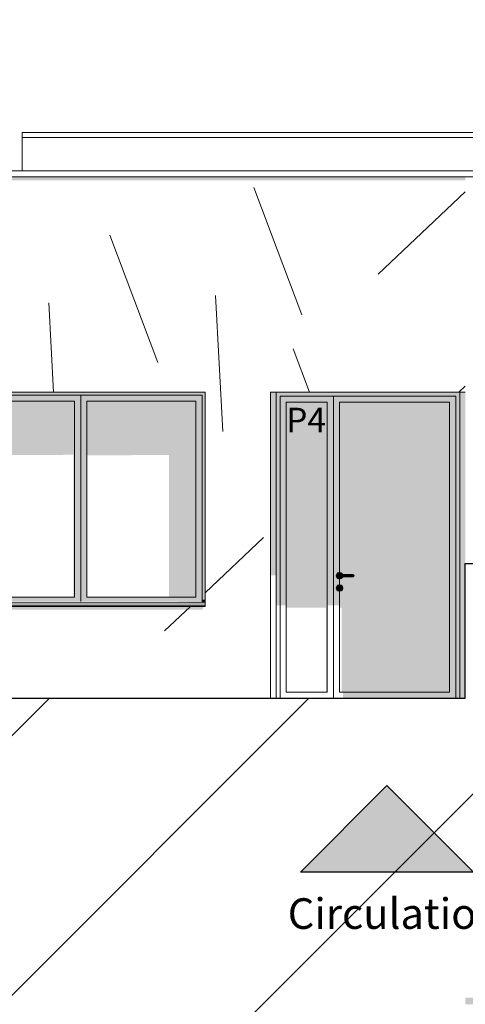
# Model space of a CAD drawing. Units: millimetres. Extents: x 7358401 to 8262318, y -141311 to 19947.
# Drawn here: x 8110704 to 8114346, y -2500 to 5542 of the extents above; entities that cross this region are included whole.
import ezdxf

# ---------------------------------------------------------------- set-up
doc = ezdxf.new("R2010")
doc.units = ezdxf.units.MM
doc.header["$MEASUREMENT"] = 0
for name, color, linetype, lineweight in [('00 HACHURES.CBA_Stylo_No__10', 7, 'Continuous', 30), ('00 HACHURES.CBA_Stylo_No__9', 7, 'Continuous', 5), ('00 MAILLAGES TERRAINS.CBA_Stylo_No__9', 7, 'Continuous', 5), ('00 MURS.CBA_Stylo_No__9', 7, 'Continuous', 5), ('Fenêtres ARCHICAD_Stylo_No__9', 7, 'Continuous', 5), ('Légendes façade apd_Stylo_No__9', 7, 'Continuous', 5), ('Portes ARCHICAD_Stylo_No__9', 7, 'Continuous', 5)]:
    doc.layers.add(name, color=color, linetype=linetype, lineweight=lineweight)
for name, color, linetype, lineweight, true_color in [('00 HACHURES.CBA_Stylo_No__252', 7, 'Continuous', 13, 0x929292), ('00 MAILLAGES TERRAINS.CBA_Stylo_No__252', 7, 'Continuous', 13, 0x929292), ('00 MURS.CBA_Stylo_No__252', 7, 'Continuous', 13, 0x929292), ('Fenêtres ARCHICAD_Stylo_No__252', 7, 'Continuous', 13, 0x929292), ('Portes ARCHICAD_Stylo_No__252', 7, 'Continuous', 13, 0x929292)]:
    doc.layers.add(name, color=color, linetype=linetype, lineweight=lineweight, true_color=true_color)
for name, color, linetype in [('00 MAILLAGES TERRAINS.CBA', 7, 'Continuous'), ('00 MURS.CBA', 7, 'Continuous'), ('Fenêtres ARCHICAD', 7, 'Continuous'), ('Portes ARCHICAD', 7, 'Continuous')]:
    doc.layers.add(name, color=color, linetype=linetype)
doc.styles.add('STYLE_GENERE_1', font='arial.ttf')
doc.dimstyles.new('STYLE_GENERE__2', dxfattribs={"dimtxt": 0.18, "dimasz": 182.4, "dimexe": 0.18, "dimexo": 0.0625, "dimgap": 0.09, "dimtad": 0, "dimtih": 1, "dimtoh": 1, "dimdec": 4, "dimzin": 0, "dimdsep": 46, "dimcen": 0.09, "dimadec": 0, "dimazin": 0, "dimtfac": 1, "dimtdec": 4, "dimtmove": 0, "dimatfit": 3, "dimldrblk": 'ARROWHEAD_11', "dimfxl": 1, "dimtolj": 1, "dimtzin": 0, "dimarcsym": 0})

# ---------------------------------------------------------------- blocks, each defined once
blk = doc.blocks.new('*X43', base_point=(8019789, 0))
at = {"layer": '00 MURS.CBA_Stylo_No__9', "color": 7, "linetype": 'Continuous', "lineweight": 5}
for p, q in [((8111833.3, 2740.9), (8111439.7, 3781)), ((8112754.3, 3810.2), (8112743.1, 3840)), ((8110980.1, 2500), (8110941.1, 3229.3)), ((8112364, 2177.6), (8112304.7, 3288.1)), ((8112219.2, 861.5), (8112696.9, 1312.9)), ((8111888.6, 549.1), (8112101.2, 750))]:
    blk.add_line(p, q, dxfattribs=at)
blk = doc.blocks.new('Elément de coupe_35', base_point=(8019789, 0))
at = {"layer": '00 MURS.CBA_Stylo_No__252', "linetype": 'Continuous', "lineweight": 0, "true_color": 0x242424}
blk.add_hatch(color=250, dxfattribs=at).paths.add_polyline_path([(8106198.2, 722.7), (8112198.2, 722.7), (8112205.2, 744.9), (8112199.4, 744.9), (8112202.3, 750), (8106219.2, 750), (8106219.2, 780), (8106198.2, 742.7)])
at = {"layer": '00 MURS.CBA_Stylo_No__9', "color": 7, "linetype": 'Continuous', "lineweight": 5}
blk.add_line((8112754.3, 0), (8112754.3, 2500), dxfattribs=at)
at = {"layer": '00 MURS.CBA', "lineweight": 0}
blk.add_blockref('*X43', (8019789, 0), dxfattribs=at)
blk = doc.blocks.new('Elément de coupe_52', base_point=(8019789, 0))
at = {"layer": '00 MAILLAGES TERRAINS.CBA_Stylo_No__9', "color": 7, "linetype": 'Continuous', "lineweight": 5, "flags": 128}
blk.add_lwpolyline([(8114346.2, 0), (8113156.2, 0), (8113111.4, 0), (8113019.9, 0), (8112976.4, 0), (8112891.3, 0), (8112808.9, 0), (8112729.7, 0), (8112653.9, 0), (8112581.7, 0), (8112513.4, 0), (8112449.1, 0), (8112418.5, 0), (8112400, 0), (8112380.5, 0), (8112360.2, 0), (8112339.5, 0), (8112318.6, 0), (8112297.8, 0), (8112277.5, 0), (8112266.1, 0), (8112256.3, 0), (8112235.2, 0), (8112220.6, 0), (8112216, 0), (8112135.7, 0), (8076781.9, 0)], dxfattribs=at)
blk = doc.blocks.new('Elément de coupe_119', base_point=(8019789, 0))
at = {"layer": '00 MURS.CBA_Stylo_No__252', "linetype": 'Continuous', "lineweight": 0, "true_color": 0x242424}
for points in [[(8112754.3, 1002.3), (8112800.2, 1002.3), (8112800.2, 2500), (8112754.3, 2500)], [(8114346.2, 2500), (8114300.2, 2500), (8114300.2, 0), (8114346.2, 0)]]:
    blk.add_hatch(color=250, dxfattribs=at).paths.add_polyline_path(points)
blk = doc.blocks.new('Elément de coupe_120', base_point=(8019789, 0))
at = {"layer": 'Portes ARCHICAD_Stylo_No__252', "linetype": 'Continuous', "lineweight": 0, "true_color": 0x242424}
for points in [[(8112800.2, 2468), (8112832.2, 2468), (8114268.2, 2468), (8114300.2, 2468), (8114300.2, 2500), (8112800.2, 2500)], [(8112800.2, 758.1), (8112832.2, 758.1), (8112832.2, 2468), (8112800.2, 2468)], [(8112832.2, 758.1), (8112882.2, 758.1), (8112882.2, 2418), (8113218.2, 2418), (8113218.2, 758.1), (8113268.2, 758.1), (8113268.2, 2468), (8112832.2, 2468)], [(8113218.2, 2418), (8112882.2, 2418), (8112882.2, 739.8), (8113207.7, 739.8), (8113207.7, 50), (8113218.2, 50)], [(8114268.2, 2468), (8113268.2, 2468), (8113268.2, 758.1), (8113318.2, 758.1), (8113318.2, 873), (8113304.7, 876.6), (8113294.9, 886.5), (8113291.2, 900), (8113294.9, 913.5), (8113304.7, 923.4), (8113318.2, 927), (8113318.2, 973), (8113304.7, 976.6), (8113294.9, 986.5), (8113291.2, 1000), (8113294.9, 1013.5), (8113304.7, 1023.4), (8113318.2, 1027), (8113318.2, 2418), (8114218.2, 2418), (8114218.2, 50), (8113347.1, 50), (8113347.1, 0), (8114268.2, 0)], [(8113318.2, 873), (8113318.2, 739.8), (8113336.6, 739.8), (8113336.6, 50), (8114218.2, 50), (8114218.2, 2418), (8113318.2, 2418), (8113318.2, 1027), (8113331.7, 1023.4), (8113341.6, 1013.5), (8113342.6, 1010), (8113428.2, 1010), (8113435.3, 1007.1), (8113438.2, 1000), (8113435.3, 992.9), (8113428.2, 990), (8113342.6, 990), (8113341.6, 986.5), (8113331.7, 976.6), (8113318.2, 973), (8113318.2, 927), (8113331.7, 923.4), (8113341.6, 913.5), (8113345.2, 900), (8113341.6, 886.5), (8113331.7, 876.6)], [(8114300.2, 0), (8114300.2, 2468), (8114268.2, 2468), (8114268.2, 0)], [(8113291.2, 1000), (8113294.9, 986.5), (8113304.7, 976.6), (8113318.2, 973), (8113331.7, 976.6), (8113341.6, 986.5), (8113342.6, 990), (8113318.2, 990), (8113311.2, 992.9), (8113308.2, 1000), (8113311.2, 1007.1), (8113318.2, 1010), (8113342.6, 1010), (8113341.6, 1013.5), (8113331.7, 1023.4), (8113318.2, 1027), (8113304.7, 1023.4), (8113294.9, 1013.5)], [(8113311.2, 1007.1), (8113308.2, 1000), (8113310, 1000), (8113312.7, 1007.1)], [(8113308.2, 1000), (8113311.2, 992.9), (8113312.7, 992.9), (8113310, 1000)], [(8113312.7, 1007.1), (8113310, 1000), (8113315.4, 1000), (8113317.5, 1007.1)], [(8113310, 1000), (8113312.7, 992.9), (8113317.5, 992.9), (8113315.4, 1000)], [(8113318.2, 1010), (8113311.2, 1007.1), (8113312.7, 1007.1), (8113319.4, 1010)], [(8113311.2, 992.9), (8113318.2, 990), (8113319.4, 990), (8113312.7, 992.9)], [(8113319.4, 1010), (8113312.7, 1007.1), (8113317.5, 1007.1), (8113322.6, 1010)], [(8113312.7, 992.9), (8113319.4, 990), (8113322.6, 990), (8113317.5, 992.9)], [(8113317.5, 1007.1), (8113315.4, 1000), (8113323.6, 1000), (8113324.7, 1007.1)], [(8113315.4, 1000), (8113317.5, 992.9), (8113324.7, 992.9), (8113323.6, 1000)], [(8113322.6, 1010), (8113317.5, 1007.1), (8113324.7, 1007.1), (8113327.5, 1010)], [(8113317.5, 992.9), (8113322.6, 990), (8113327.5, 990), (8113324.7, 992.9)], [(8113324.7, 1007.1), (8113323.6, 1000), (8113332.3, 1000), (8113332.5, 1007.1)], [(8113323.6, 1000), (8113324.7, 992.9), (8113332.5, 992.9), (8113332.3, 1000)], [(8113327.5, 1010), (8113324.7, 1007.1), (8113332.5, 1007.1), (8113333.2, 1010)], [(8113324.7, 992.9), (8113327.5, 990), (8113333.2, 990), (8113332.5, 992.9)], [(8113332.5, 1007.1), (8113332.3, 1000), (8113414.2, 1000), (8113413.9, 1007.1)], [(8113414.2, 1000), (8113332.3, 1000), (8113332.5, 992.9), (8113413.9, 992.9)], [(8113332.5, 1007.1), (8113413.9, 1007.1), (8113413.2, 1010), (8113333.2, 1010)], [(8113413.9, 992.9), (8113332.5, 992.9), (8113333.2, 990), (8113413.2, 990)], [(8113413.2, 1010), (8113413.9, 1007.1), (8113421.7, 1007.1), (8113419, 1010)], [(8113413.9, 992.9), (8113413.2, 990), (8113419, 990), (8113421.7, 992.9)], [(8113413.9, 1007.1), (8113414.2, 1000), (8113422.9, 1000), (8113421.7, 1007.1)], [(8113414.2, 1000), (8113413.9, 992.9), (8113421.7, 992.9), (8113422.9, 1000)], [(8113419, 1010), (8113421.7, 1007.1), (8113428.9, 1007.1), (8113423.8, 1010)], [(8113421.7, 992.9), (8113419, 990), (8113423.8, 990), (8113428.9, 992.9)], [(8113421.7, 1007.1), (8113422.9, 1000), (8113431.1, 1000), (8113428.9, 1007.1)], [(8113422.9, 1000), (8113421.7, 992.9), (8113428.9, 992.9), (8113431.1, 1000)], [(8113423.8, 1010), (8113428.9, 1007.1), (8113433.8, 1007.1), (8113427.1, 1010)], [(8113428.9, 992.9), (8113423.8, 990), (8113427.1, 990), (8113433.8, 992.9)], [(8113427.1, 1010), (8113433.8, 1007.1), (8113435.3, 1007.1), (8113428.2, 1010)], [(8113433.8, 992.9), (8113427.1, 990), (8113428.2, 990), (8113435.3, 992.9)], [(8113428.9, 1007.1), (8113431.1, 1000), (8113436.5, 1000), (8113433.8, 1007.1)], [(8113431.1, 1000), (8113428.9, 992.9), (8113433.8, 992.9), (8113436.5, 1000)], [(8113433.8, 1007.1), (8113436.5, 1000), (8113438.2, 1000), (8113435.3, 1007.1)], [(8113436.5, 1000), (8113433.8, 992.9), (8113435.3, 992.9), (8113438.2, 1000)], [(8113291.3, 900), (8113294.9, 913.5), (8113294.9, 913.5), (8113291.2, 900)], [(8113294.9, 886.5), (8113291.3, 900), (8113291.2, 900), (8113294.9, 886.5)], [(8113291.3, 900), (8113313.2, 900), (8113313.2, 902.9), (8113294.9, 913.5)], [(8113294.9, 886.5), (8113313.2, 897.1), (8113313.2, 900), (8113291.3, 900)], [(8113294.9, 913.5), (8113304.8, 923.3), (8113304.7, 923.4), (8113294.9, 913.5)], [(8113310.8, 909.7), (8113311.5, 911.6), (8113304.8, 923.3), (8113294.9, 913.5), (8113313.2, 902.9), (8113313.2, 904.4)], [(8113304.8, 876.7), (8113313.2, 891.3), (8113313.2, 897.1), (8113294.9, 886.5)], [(8113304.8, 876.7), (8113294.9, 886.5), (8113294.9, 886.5), (8113304.7, 876.6)], [(8113304.8, 923.3), (8113318.2, 926.9), (8113318.2, 927), (8113304.7, 923.4)], [(8113312.9, 915.1), (8113318.2, 917.4), (8113318.2, 926.9), (8113304.8, 923.3), (8113311.5, 911.6)], [(8113313.2, 891.3), (8113304.8, 876.7), (8113318.2, 873.1), (8113318.2, 882.5), (8113314.7, 884), (8113313.2, 887.5)], [(8113310.8, 909.7), (8113313.2, 904.4), (8113313.2, 887.5), (8113314.7, 884), (8113318.2, 882.5), (8113318.2, 917.4), (8113312.9, 915.1)], [(8113318.2, 926.9), (8113331.7, 923.3), (8113331.7, 923.4), (8113318.2, 927)], [(8113323.6, 915.1), (8113325, 911.6), (8113331.7, 923.3), (8113318.2, 926.9), (8113318.2, 917.4)], [(8113318.2, 917.4), (8113318.2, 882.5), (8113321.8, 884), (8113323.2, 887.5), (8113323.2, 904.4), (8113325.7, 909.7), (8113323.6, 915.1)], [(8113318.2, 882.5), (8113318.2, 873.1), (8113331.7, 876.7), (8113323.2, 891.3), (8113323.2, 887.5), (8113321.8, 884)], [(8113325.7, 909.7), (8113323.2, 904.4), (8113323.2, 902.9), (8113341.5, 913.5), (8113331.7, 923.3), (8113325, 911.6)], [(8113323.2, 900), (8113345.1, 900), (8113341.5, 913.5), (8113323.2, 902.9)], [(8113323.2, 897.1), (8113341.5, 886.5), (8113345.1, 900), (8113323.2, 900)], [(8113341.5, 886.5), (8113323.2, 897.1), (8113323.2, 891.3), (8113331.7, 876.7)], [(8113331.7, 923.4), (8113331.7, 923.3), (8113341.5, 913.5), (8113341.6, 913.5)], [(8113341.5, 886.5), (8113331.7, 876.7), (8113331.7, 876.6), (8113341.6, 886.5)], [(8113341.5, 913.5), (8113345.1, 900), (8113345.2, 900), (8113341.6, 913.5)], [(8113345.1, 900), (8113341.5, 886.5), (8113341.6, 886.5), (8113345.2, 900)], [(8113318.2, 873.1), (8113304.8, 876.7), (8113304.7, 876.6), (8113318.2, 873)], [(8113331.7, 876.7), (8113318.2, 873.1), (8113318.2, 873), (8113331.7, 876.6)]]:
    blk.add_hatch(color=250, dxfattribs=at).paths.add_polyline_path(points)
at = {"layer": 'Portes ARCHICAD_Stylo_No__9', "color": 7, "linetype": 'Continuous', "lineweight": 5}
for p, q in [((8112800.2, 0), (8112800.2, 2500)), ((8114300.2, 2500), (8114300.2, 0)), ((8113268.2, 2468), (8112832.2, 2468)), ((8112832.2, 2468), (8112832.2, 0)), ((8112882.2, 50), (8112882.2, 2418)), ((8112882.2, 2418), (8113218.2, 2418)), ((8113218.2, 2418), (8113218.2, 50)), ((8113268.2, 0), (8113268.2, 2468)), ((8113268.2, 2468), (8114268.2, 2468)), ((8114218.2, 2418), (8113318.2, 2418)), ((8113318.2, 2418), (8113318.2, 1027)), ((8114218.2, 50), (8114218.2, 2418)), ((8114268.2, 2468), (8114268.2, 0)), ((8113294.9, 1013.5), (8113291.2, 1000)), ((8113291.2, 1000), (8113294.9, 986.5)), ((8113304.7, 1023.4), (8113294.9, 1013.5)), ((8113294.9, 986.5), (8113304.7, 976.6)), ((8113318.2, 1027), (8113304.7, 1023.4)), ((8113304.7, 976.6), (8113318.2, 973)), ((8113311.2, 1007.1), (8113308.2, 1000)), ((8113308.2, 1000), (8113311.2, 992.9)), ((8113312.7, 1007.1), (8113310, 1000)), ((8113310, 1000), (8113312.7, 992.9)), ((8113318.2, 1010), (8113311.2, 1007.1)), ((8113311.2, 992.9), (8113318.2, 990)), ((8113317.5, 1007.1), (8113315.4, 1000)), ((8113315.4, 1000), (8113317.5, 992.9)), ((8113331.7, 1023.4), (8113318.2, 1027)), ((8113318.2, 1010), (8113319.4, 1010)), ((8113318.2, 990), (8113319.4, 990)), ((8113318.2, 973), (8113331.7, 976.6)), ((8113318.2, 973), (8113318.2, 927)), ((8113319.4, 1010), (8113322.6, 1010)), ((8113319.4, 990), (8113322.6, 990)), ((8113322.6, 1010), (8113327.5, 1010)), ((8113322.6, 990), (8113327.5, 990)), ((8113324.7, 1007.1), (8113323.6, 1000)), ((8113323.6, 1000), (8113324.7, 992.9)), ((8113327.5, 1010), (8113333.2, 1010)), ((8113327.5, 990), (8113333.2, 990)), ((8113341.6, 1013.5), (8113331.7, 1023.4)), ((8113331.7, 976.6), (8113341.6, 986.5)), ((8113333.2, 1010), (8113413.2, 1010)), ((8113333.2, 990), (8113413.2, 990)), ((8113342.6, 1010), (8113341.6, 1013.5)), ((8113341.6, 986.5), (8113342.6, 990)), ((8113413.2, 1010), (8113419, 1010)), ((8113413.2, 990), (8113419, 990)), ((8113419, 1010), (8113423.8, 1010)), ((8113419, 990), (8113423.8, 990)), ((8113421.7, 1007.1), (8113422.9, 1000)), ((8113422.9, 1000), (8113421.7, 992.9)), ((8113423.8, 1010), (8113427.1, 1010)), ((8113423.8, 990), (8113427.1, 990)), ((8113427.1, 1010), (8113428.2, 1010)), ((8113427.1, 990), (8113428.2, 990)), ((8113428.2, 1010), (8113435.3, 1007.1)), ((8113435.3, 992.9), (8113428.2, 990)), ((8113428.9, 1007.1), (8113431.1, 1000)), ((8113431.1, 1000), (8113428.9, 992.9)), ((8113433.8, 1007.1), (8113436.5, 1000)), ((8113436.5, 1000), (8113433.8, 992.9)), ((8113435.3, 1007.1), (8113438.2, 1000)), ((8113438.2, 1000), (8113435.3, 992.9)), ((8113294.9, 913.5), (8113291.2, 900)), ((8113291.2, 900), (8113294.9, 886.5)), ((8113304.7, 923.4), (8113294.9, 913.5)), ((8113294.9, 886.5), (8113304.7, 876.6)), ((8113318.2, 927), (8113304.7, 923.4)), ((8113311.5, 911.6), (8113310.8, 909.7)), ((8113310.8, 909.7), (8113313.2, 904.4)), ((8113312.9, 915.1), (8113311.5, 911.6)), ((8113318.2, 917.4), (8113312.9, 915.1)), ((8113313.2, 904.4), (8113313.2, 902.9)), ((8113313.2, 902.9), (8113313.2, 900)), ((8113313.2, 900), (8113313.2, 897.1)), ((8113313.2, 897.1), (8113313.2, 891.3)), ((8113313.2, 891.3), (8113313.2, 887.5)), ((8113313.2, 887.5), (8113314.7, 884)), ((8113331.7, 923.4), (8113318.2, 927)), ((8113323.6, 915.1), (8113318.2, 917.4)), ((8113318.2, 917.4), (8113318.2, 882.5)), ((8113321.8, 884), (8113323.2, 887.5)), ((8113323.2, 902.9), (8113323.2, 904.4)), ((8113323.2, 902.9), (8113323.2, 900)), ((8113323.2, 900), (8113323.2, 897.1)), ((8113323.2, 897.1), (8113323.2, 891.3)), ((8113323.2, 891.3), (8113323.2, 887.5)), ((8113325, 911.6), (8113323.6, 915.1)), ((8113325.7, 909.7), (8113325, 911.6)), ((8113341.6, 913.5), (8113331.7, 923.4)), ((8113331.7, 876.6), (8113341.6, 886.5)), ((8113345.2, 900), (8113341.6, 913.5)), ((8113341.6, 886.5), (8113345.2, 900)), ((8113304.7, 876.6), (8113318.2, 873)), ((8113314.7, 884), (8113318.2, 882.5)), ((8113318.2, 882.5), (8113321.8, 884)), ((8113318.2, 873), (8113331.7, 876.6)), ((8113318.2, 873), (8113318.2, 50)), ((8113218.2, 50), (8112882.2, 50)), ((8113318.2, 50), (8114218.2, 50))]:
    blk.add_line(p, q, dxfattribs=at)
blk = doc.blocks.new('Elément de coupe_137', base_point=(8019789, 0))
at = {"layer": '00 MURS.CBA_Stylo_No__9', "color": 7, "linetype": 'Continuous', "lineweight": 5}
for p, q in [((8110585.1, 4308.1), (8125164.2, 4308.1)), ((8110585.1, 4258.1), (8125409.2, 4258.1))]:
    blk.add_line(p, q, dxfattribs=at)
blk = doc.blocks.new('Elément de coupe_141', base_point=(8019789, 0))
at = {"layer": '00 MURS.CBA_Stylo_No__252', "linetype": 'Continuous', "lineweight": 0, "true_color": 0x242424}
for points in [[(8110724, 4580.6), (8125184.2, 4580.6), (8125176.4, 4584.6), (8110724, 4584.6)], [(8110724, 4580.6), (8110724, 4575.1), (8125184.2, 4575.1), (8125184.2, 4580.6)]]:
    blk.add_hatch(color=250, dxfattribs=at).paths.add_polyline_path(points)
at = {"layer": '00 MURS.CBA_Stylo_No__9', "color": 7, "linetype": 'Continuous', "lineweight": 5}
for p, q in [((8110724, 4620), (8110724, 4617.3)), ((8110724, 4620), (8125189.2, 4620)), ((8110724, 4617.3), (8110724, 4610)), ((8110724, 4610), (8110724, 4600)), ((8110724, 4600), (8110724, 4591.5)), ((8110724, 4591.5), (8110724, 4584.6)), ((8110724, 4584.6), (8110724, 4580.6)), ((8125184.2, 4580.6), (8110724, 4580.6)), ((8110724, 4580.6), (8110724, 4308.1))]:
    blk.add_line(p, q, dxfattribs=at)
blk = doc.blocks.new('Elément de coupe_144', base_point=(8019789, 0))
at = {"layer": '00 MAILLAGES TERRAINS.CBA', "linetype": 'Continuous', "lineweight": 0, "true_color": 0xa9a396}
for points in [[(8114506.2, -2445.9), (8114346.2, -2445.9), (8114346.2, -2500), (8114506.2, -2500)], [(8117174.2, -2500), (8117334.2, -2500), (8117334.2, -2445.9), (8117174.2, -2445.9)]]:
    blk.add_hatch(color=253, dxfattribs=at).paths.add_polyline_path(points)
at = {"layer": '00 MAILLAGES TERRAINS.CBA_Stylo_No__252', "linetype": 'Continuous', "lineweight": 0, "true_color": 0x242424}
for points in [[(8114506.2, -2445.9), (8114346.2, -2445.9), (8114346.2, -2500), (8114506.2, -2500)], [(8117174.2, -2500), (8117334.2, -2500), (8117334.2, -2445.9), (8117174.2, -2445.9)]]:
    blk.add_hatch(color=250, dxfattribs=at).paths.add_polyline_path(points)
blk = doc.blocks.new('*X384', base_point=(8019789, 0))
at = {"layer": '00 MURS.CBA_Stylo_No__9', "color": 7, "linetype": 'Continuous', "lineweight": 5}
blk.add_line((8112743.1, 3840), (8112617.3, 4172.4), dxfattribs=at)
blk = doc.blocks.new('Elément de coupe_162', base_point=(8019789, 0))
at = {"layer": '00 MURS.CBA_Stylo_No__252', "linetype": 'Continuous', "lineweight": 0, "true_color": 0x242424}
blk.add_hatch(color=250, dxfattribs=at).paths.add_polyline_path([(8112754.3, 4258.1), (8110585.1, 4258.1), (8110585.1, 4228.8), (8112754.3, 4228.8)])
at = {"layer": '00 MURS.CBA', "lineweight": 0}
blk.add_blockref('*X384', (8019789, 0), dxfattribs=at)
blk = doc.blocks.new('*X386', base_point=(8019789, 0))
at = {"layer": '00 MURS.CBA_Stylo_No__9', "color": 7, "linetype": 'Continuous', "lineweight": 5}
for p, q in [((8113126.2, 4257.6), (8113126.2, 4258.1)), ((8113632.8, 3462), (8114346.2, 4136)), ((8113010.8, 3132.3), (8112754.3, 3810.2)), ((8113072.1, 2500), (8112938.4, 2853.3)), ((8114294, 2500), (8114346.2, 2549.3))]:
    blk.add_line(p, q, dxfattribs=at)
blk = doc.blocks.new('Elément de coupe_163', base_point=(8019789, 0))
at = {"layer": '00 MURS.CBA_Stylo_No__252', "linetype": 'Continuous', "lineweight": 0, "true_color": 0x242424}
blk.add_hatch(color=250, dxfattribs=at).paths.add_polyline_path([(8112754.3, 4228.8), (8114346.2, 4228.8), (8114346.2, 4258.1), (8112754.3, 4258.1)])
at = {"layer": '00 MURS.CBA_Stylo_No__9', "color": 7, "linetype": 'Continuous', "lineweight": 5}
blk.add_line((8112754.3, 2500), (8114346.2, 2500), dxfattribs=at)
at = {"layer": '00 MURS.CBA', "lineweight": 0}
blk.add_blockref('*X386', (8019789, 0), dxfattribs=at)
blk = doc.blocks.new('Elément de coupe_261', base_point=(8019789, 0))
at = {"layer": 'Fenêtres ARCHICAD', "linetype": 'Continuous', "lineweight": 0, "true_color": 0xb1a17d}
for points in [[(8106219.2, 2450), (8106244.1, 2450), (8106244.1, 2475), (8107235.9, 2475), (8107235.9, 2500), (8106219.2, 2500)], [(8108227.5, 2475), (8108227.5, 2500), (8107235.9, 2500), (8107235.9, 2475)], [(8109219.2, 2475), (8109219.2, 2500), (8108227.5, 2500), (8108227.5, 2475)], [(8110210.9, 2475), (8110210.9, 2500), (8109219.2, 2500), (8109219.2, 2475)], [(8111202.5, 2475), (8111202.5, 2500), (8110210.9, 2500), (8110210.9, 2475)], [(8111202.5, 2475), (8112194.2, 2475), (8112194.2, 2450), (8112219.2, 2450), (8112219.2, 2500), (8111202.5, 2500)], [(8106244.1, 2450), (8106219.2, 2450), (8106219.2, 800), (8106244.1, 800), (8106244.1, 825)], [(8107235.7, 2475), (8106244.1, 2475), (8106244.1, 2425), (8106294.1, 2425), (8107185.7, 2425), (8107235.7, 2425)], [(8106294.1, 825), (8106294.1, 2425), (8106244.1, 2425), (8106244.1, 825)], [(8106294.1, 2425), (8106294.1, 825), (8106294.1, 825), (8106294.1, 2425)], [(8107185.7, 2425), (8107185.7, 825), (8107235.7, 825), (8107235.7, 2425)], [(8108227.4, 2475), (8107235.7, 2475), (8107235.7, 2425), (8107285.7, 2425), (8108177.4, 2425), (8108227.4, 2425)], [(8107235.7, 2475), (8107235.7, 2475), (8107235.7, 2425), (8107235.7, 2425)], [(8107235.7, 825), (8107285.7, 825), (8107285.7, 2425), (8107235.7, 2425)], [(8107235.7, 2425), (8107235.7, 2425), (8107235.7, 825), (8107235.7, 825)], [(8107285.7, 2425), (8107285.7, 825), (8107285.8, 825), (8107285.8, 2425)], [(8108177.4, 2425), (8108177.4, 825), (8108227.4, 825), (8108227.4, 2425)], [(8109219, 2475), (8108227.4, 2475), (8108227.4, 2425), (8108277.4, 2425), (8109169, 2425), (8109219, 2425)], [(8108227.4, 2475), (8108227.4, 2475), (8108227.4, 2425), (8108227.4, 2425)], [(8108227.4, 825), (8108277.4, 825), (8108277.4, 2425), (8108227.4, 2425)], [(8108227.4, 2425), (8108227.4, 2425), (8108227.4, 825), (8108227.4, 825)], [(8108277.4, 2425), (8108277.4, 825), (8108277.5, 825), (8108277.5, 2425)], [(8109169, 2425), (8109169, 825), (8109219, 825), (8109219, 2425)], [(8109219.1, 2475), (8109219, 2475), (8109219, 2425), (8109219.1, 2425)], [(8109219.1, 2425), (8109219, 2425), (8109219, 825), (8109219.1, 825)], [(8110210.7, 2475), (8109219.1, 2475), (8109219.1, 2425), (8109269.1, 2425), (8110160.7, 2425), (8110210.7, 2425)], [(8109219.1, 825), (8109269.1, 825), (8109269.1, 2425), (8109219.1, 2425)], [(8109269.1, 2425), (8109269.1, 825), (8109269.1, 825), (8109269.1, 2425)], [(8110160.7, 2425), (8110160.7, 825), (8110210.7, 825), (8110210.7, 2425)], [(8111202.4, 2475), (8110210.7, 2475), (8110210.7, 2425), (8110260.7, 2425), (8111152.4, 2425), (8111202.4, 2425)], [(8110210.7, 2475), (8110210.7, 2475), (8110210.7, 2425), (8110210.7, 2425)], [(8110210.7, 825), (8110260.7, 825), (8110260.7, 2425), (8110210.7, 2425)], [(8110210.7, 2425), (8110210.7, 2425), (8110210.7, 825), (8110210.7, 825)], [(8110260.7, 2425), (8110260.7, 825), (8110260.8, 825), (8110260.8, 2425)], [(8111152.4, 2425), (8111152.4, 825), (8111202.4, 825), (8111202.4, 2425)], [(8112194, 2475), (8111202.4, 2475), (8111202.4, 2425), (8111252.4, 2425), (8112144, 2425), (8112194, 2425)], [(8111202.4, 2475), (8111202.4, 2475), (8111202.4, 2425), (8111202.4, 2425)], [(8111202.4, 825), (8111252.4, 825), (8111252.4, 2425), (8111202.4, 2425)], [(8111202.4, 2425), (8111202.4, 2425), (8111202.4, 825), (8111202.4, 825)], [(8111252.4, 2425), (8111252.4, 825), (8111252.5, 825), (8111252.5, 2425)], [(8112144, 2425), (8112144, 825), (8112194, 825), (8112194, 2425)], [(8112194.2, 2475), (8112194, 2475), (8112194, 2425), (8112194.2, 2425)], [(8112194, 2425), (8112194, 825), (8112194.2, 825), (8112194.2, 2425)], [(8112194.2, 800), (8112219.2, 800), (8112219.2, 2450), (8112194.2, 2450)], [(8106244.1, 825), (8106244.1, 789.4), (8107235.7, 789.3), (8107235.7, 825), (8107185.7, 825), (8106294.1, 825)], [(8107235.7, 825), (8107235.7, 789.4), (8108227.4, 789.3), (8108227.4, 825), (8108177.4, 825), (8107285.7, 825)], [(8107235.7, 789.3), (8107235.7, 789.4), (8107235.7, 825), (8107235.7, 825)], [(8108227.4, 825), (8108227.4, 789.4), (8109219, 789.3), (8109219, 825), (8109169, 825), (8108277.4, 825)], [(8108227.4, 825), (8108227.4, 825), (8108227.4, 789.3), (8108227.4, 789.4)], [(8109219.1, 825), (8109219, 825), (8109219, 789.3), (8109219.1, 789.4)], [(8109219.1, 789.4), (8110210.7, 789.3), (8110210.7, 825), (8110160.7, 825), (8109269.1, 825), (8109219.1, 825)], [(8110210.7, 825), (8110210.7, 789.4), (8111202.4, 789.3), (8111202.4, 825), (8111152.4, 825), (8110260.7, 825)], [(8110210.7, 825), (8110210.7, 789.3), (8110210.7, 789.4), (8110210.7, 825)], [(8111202.4, 789.4), (8112194, 789.3), (8112194, 825), (8112144, 825), (8111252.4, 825), (8111202.4, 825)], [(8111202.4, 825), (8111202.4, 825), (8111202.4, 789.3), (8111202.4, 789.4)], [(8112194, 789.3), (8112194.2, 790), (8112194.2, 800), (8112194.2, 825), (8112194, 825)], [(8106219.2, 750), (8107235.9, 750), (8107235.9, 759.3), (8106219.2, 759.3)], [(8107235.9, 759.3), (8107235.9, 750), (8108227.5, 750), (8108227.5, 759.3)], [(8108227.5, 759.3), (8108227.5, 750), (8109219.2, 750), (8109219.2, 759.3)], [(8109219.2, 759.3), (8109219.2, 750), (8110210.9, 750), (8110210.9, 759.3)], [(8110210.9, 759.3), (8110210.9, 750), (8111202.5, 750), (8111202.5, 759.3)], [(8111202.5, 750), (8112219.2, 750), (8112219.2, 759.3), (8111202.5, 759.3)]]:
    blk.add_hatch(color=33, dxfattribs=at).paths.add_polyline_path(points)
at = {"layer": 'Fenêtres ARCHICAD_Stylo_No__252', "linetype": 'Continuous', "lineweight": 0, "true_color": 0x242424}
for points in [[(8106219.2, 2450), (8106244.1, 2450), (8106244.1, 2475), (8107235.9, 2475), (8107235.9, 2500), (8106219.2, 2500)], [(8108227.5, 2475), (8108227.5, 2500), (8107235.9, 2500), (8107235.9, 2475)], [(8109219.2, 2475), (8109219.2, 2500), (8108227.5, 2500), (8108227.5, 2475)], [(8110210.9, 2475), (8110210.9, 2500), (8109219.2, 2500), (8109219.2, 2475)], [(8111202.5, 2475), (8111202.5, 2500), (8110210.9, 2500), (8110210.9, 2475)], [(8111202.5, 2475), (8112194.2, 2475), (8112194.2, 2450), (8112219.2, 2450), (8112219.2, 2500), (8111202.5, 2500)], [(8106244.1, 2450), (8106219.2, 2450), (8106219.2, 1970.2), (8106226.6, 1970.2), (8106226.6, 800), (8106244.1, 800)], [(8107235.7, 2475), (8106244.1, 2475), (8106244.1, 2425), (8106294.1, 2425), (8107185.7, 2425), (8107235.7, 2425)], [(8106294.1, 2425), (8106244.1, 2425), (8106244.1, 2000.7), (8106294.1, 2001)], [(8106294.1, 2425), (8106294.1, 2425), (8106294.1, 2001), (8106294.1, 1982.7)], [(8107185.7, 2425), (8106294.1, 2425), (8106294.1, 1982.7), (8107175.2, 1988.3), (8107175.2, 825), (8107185.7, 825)], [(8107235.7, 2425), (8107185.7, 2425), (8107185.7, 2006.7), (8107235.7, 2007)], [(8108227.4, 2475), (8107235.7, 2475), (8107235.7, 2425), (8107285.7, 2425), (8108177.4, 2425), (8108227.4, 2425)], [(8107235.7, 2475), (8107235.7, 2475), (8107235.7, 2425), (8107235.7, 2425)], [(8107235.7, 2000.7), (8107285.7, 2001), (8107285.7, 2425), (8107235.7, 2425)], [(8107235.7, 2425), (8107235.7, 2007), (8107235.7, 2000.7), (8107235.7, 2425)], [(8107285.8, 2425), (8107285.7, 2425), (8107285.7, 2001), (8107285.8, 1982.7)], [(8107285.8, 1982.7), (8108166.8, 1988.3), (8108166.8, 825), (8108177.4, 825), (8108177.4, 2425), (8107285.8, 2425)], [(8108177.4, 2425), (8108177.4, 2006.7), (8108227.4, 2007), (8108227.4, 2425)], [(8109219, 2475), (8108227.4, 2475), (8108227.4, 2425), (8108277.4, 2425), (8109169, 2425), (8109219, 2425)], [(8108227.4, 2475), (8108227.4, 2475), (8108227.4, 2425), (8108227.4, 2425)], [(8108277.4, 2425), (8108227.4, 2425), (8108227.4, 2000.7), (8108277.4, 2001)], [(8108227.4, 2425), (8108227.4, 2425), (8108227.4, 2007), (8108227.4, 2000.7)], [(8108277.4, 2425), (8108277.4, 2001), (8108277.5, 1982.7), (8108277.5, 2425)], [(8109169, 2425), (8108277.5, 2425), (8108277.5, 1982.7), (8109158.5, 1988.3), (8109158.5, 825), (8109169, 825)], [(8109219, 2425), (8109169, 2425), (8109169, 2006.7), (8109219, 2007)], [(8109219.1, 2475), (8109219, 2475), (8109219, 2425), (8109219.1, 2425)], [(8109219, 2425), (8109219, 2007), (8109219.1, 2000.7), (8109219.1, 2425)], [(8110210.7, 2475), (8109219.1, 2475), (8109219.1, 2425), (8109269.1, 2425), (8110160.7, 2425), (8110210.7, 2425)], [(8109269.1, 2425), (8109219.1, 2425), (8109219.1, 2000.7), (8109269.1, 2001)], [(8109269.1, 2425), (8109269.1, 2001), (8109269.1, 1982.7), (8109269.1, 2425)], [(8110160.7, 2425), (8109269.1, 2425), (8109269.1, 1982.7), (8110150.2, 1988.3), (8110150.2, 825), (8110160.7, 825)], [(8110160.7, 2425), (8110160.7, 2006.7), (8110210.7, 2007), (8110210.7, 2425)], [(8111202.4, 2475), (8110210.7, 2475), (8110210.7, 2425), (8110260.7, 2425), (8111152.4, 2425), (8111202.4, 2425)], [(8110210.7, 2475), (8110210.7, 2475), (8110210.7, 2425), (8110210.7, 2425)], [(8110260.7, 2425), (8110210.7, 2425), (8110210.7, 2000.7), (8110260.7, 2001)], [(8110210.7, 2425), (8110210.7, 2007), (8110210.7, 2000.7), (8110210.7, 2425)], [(8110260.7, 2425), (8110260.7, 2001), (8110260.8, 1982.7), (8110260.8, 2425)], [(8110260.8, 1982.7), (8111141.8, 1988.3), (8111141.8, 825), (8111152.4, 825), (8111152.4, 2425), (8110260.8, 2425)], [(8111152.4, 2425), (8111152.4, 2006.7), (8111202.4, 2007), (8111202.4, 2425)], [(8112194, 2475), (8111202.4, 2475), (8111202.4, 2425), (8111252.4, 2425), (8112144, 2425), (8112194, 2425)], [(8111202.4, 2475), (8111202.4, 2475), (8111202.4, 2425), (8111202.4, 2425)], [(8111202.4, 2000.7), (8111252.4, 2001), (8111252.4, 2425), (8111202.4, 2425)], [(8111202.4, 2425), (8111202.4, 2007), (8111202.4, 2000.7), (8111202.4, 2425)], [(8111252.4, 2001), (8111252.5, 1982.7), (8111252.5, 2425), (8111252.4, 2425)], [(8112144, 2425), (8111252.5, 2425), (8111252.5, 1982.7), (8111925, 1987), (8111925, 825), (8112144, 825)], [(8112144, 2425), (8112144, 825), (8112194, 825), (8112194, 2425)], [(8112194.2, 2475), (8112194, 2475), (8112194, 2425), (8112194.2, 2425)], [(8112194, 2425), (8112194, 825), (8112194.2, 825), (8112194.2, 2425)], [(8112194.2, 800), (8112219.2, 800), (8112219.2, 2450), (8112194.2, 2450)], [(8112194, 825), (8111935.5, 825), (8111935.5, 789.4), (8112194, 789.3)], [(8112194, 789.3), (8112194.2, 790), (8112194.2, 800), (8112194.2, 825), (8112194, 825)], [(8106219.2, 750), (8107235.9, 750), (8107235.9, 759.3), (8106219.2, 759.3)], [(8106227.3, 800), (8106227.3, 790), (8106244.1, 790), (8106244.1, 800)], [(8106227.3, 790), (8106244.1, 789.4), (8106244.1, 790)], [(8107235.9, 759.3), (8107235.9, 750), (8108227.5, 750), (8108227.5, 759.3)], [(8108227.5, 759.3), (8108227.5, 750), (8109219.2, 750), (8109219.2, 759.3)], [(8109219.2, 759.3), (8109219.2, 750), (8110210.9, 750), (8110210.9, 759.3)], [(8110210.9, 759.3), (8110210.9, 750), (8111202.5, 750), (8111202.5, 759.3)], [(8111202.5, 750), (8112219.2, 750), (8112219.2, 759.3), (8111202.5, 759.3)], [(8112219.2, 780), (8112219.2, 790), (8112194.2, 790), (8112194, 789.3), (8111935.5, 789.4)], [(8112219.2, 800), (8112194.2, 800), (8112194.2, 790), (8112219.2, 790)]]:
    blk.add_hatch(color=250, dxfattribs=at).paths.add_polyline_path(points)
at = {"layer": 'Fenêtres ARCHICAD_Stylo_No__9', "color": 7, "linetype": 'Continuous', "lineweight": 5}
for p, q in [((8106219.2, 780), (8106219.2, 2500)), ((8106219.2, 2500), (8112219.2, 2500)), ((8112219.2, 2500), (8112219.2, 780)), ((8106244.1, 2425), (8106244.1, 2475)), ((8106244.1, 2475), (8107235.7, 2475)), ((8106244.1, 825), (8106244.1, 2425)), ((8106294.1, 825), (8106294.1, 2425)), ((8106294.1, 2425), (8106294.1, 825)), ((8107185.7, 2425), (8106294.1, 2425)), ((8107185.7, 825), (8107185.7, 2425)), ((8107235.7, 2475), (8107235.7, 2425)), ((8107235.7, 2425), (8107235.7, 2475)), ((8107235.7, 2475), (8108227.4, 2475)), ((8107235.7, 2425), (8107235.7, 825)), ((8107235.7, 825), (8107235.7, 2425)), ((8107285.7, 2425), (8107285.7, 825)), ((8108177.4, 2425), (8107285.7, 2425)), ((8107285.8, 825), (8107285.8, 2425)), ((8108177.4, 825), (8108177.4, 2425)), ((8108227.4, 2475), (8108227.4, 2425)), ((8108227.4, 2425), (8108227.4, 2475)), ((8108227.4, 2475), (8109219, 2475)), ((8108227.4, 2425), (8108227.4, 825)), ((8108227.4, 825), (8108227.4, 2425)), ((8108277.4, 2425), (8108277.4, 825)), ((8109169, 2425), (8108277.4, 2425)), ((8108277.5, 825), (8108277.5, 2425)), ((8109169, 825), (8109169, 2425)), ((8109219, 2475), (8109219, 2425)), ((8109219, 2425), (8109219, 825)), ((8109219.1, 2425), (8109219.1, 2475)), ((8109219.1, 2475), (8110210.7, 2475)), ((8109219.1, 825), (8109219.1, 2425)), ((8109269.1, 825), (8109269.1, 2425)), ((8109269.1, 2425), (8109269.1, 825)), ((8110160.7, 2425), (8109269.1, 2425)), ((8110160.7, 825), (8110160.7, 2425)), ((8110210.7, 2475), (8110210.7, 2425)), ((8110210.7, 2425), (8110210.7, 2475)), ((8110210.7, 2475), (8111202.4, 2475)), ((8110210.7, 2425), (8110210.7, 825)), ((8110210.7, 825), (8110210.7, 2425)), ((8110260.7, 2425), (8110260.7, 825)), ((8111152.4, 2425), (8110260.7, 2425)), ((8110260.8, 825), (8110260.8, 2425)), ((8111152.4, 825), (8111152.4, 2425)), ((8111202.4, 2475), (8111202.4, 2425)), ((8111202.4, 2425), (8111202.4, 2475)), ((8111202.4, 2475), (8112194, 2475)), ((8111202.4, 2425), (8111202.4, 825)), ((8111202.4, 825), (8111202.4, 2425)), ((8111252.4, 2425), (8111252.4, 825)), ((8112144, 2425), (8111252.4, 2425)), ((8111252.5, 825), (8111252.5, 2425)), ((8112144, 825), (8112144, 2425)), ((8112194, 2475), (8112194, 2425)), ((8112194, 2425), (8112194, 825)), ((8112194.2, 2450), (8112194.2, 2475)), ((8112194.2, 2450), (8112194.2, 800)), ((8106244.1, 789.4), (8106244.1, 825)), ((8106294.1, 825), (8107185.7, 825)), ((8107235.7, 825), (8107235.7, 789.3)), ((8107235.7, 789.4), (8107235.7, 825)), ((8107285.7, 825), (8108177.4, 825)), ((8108227.4, 825), (8108227.4, 789.3)), ((8108227.4, 789.4), (8108227.4, 825)), ((8108277.4, 825), (8109169, 825)), ((8109219, 825), (8109219, 789.3)), ((8109219.1, 789.4), (8109219.1, 825)), ((8109269.1, 825), (8110160.7, 825)), ((8110210.7, 825), (8110210.7, 789.3)), ((8110210.7, 789.4), (8110210.7, 825)), ((8110260.7, 825), (8111152.4, 825)), ((8111202.4, 825), (8111202.4, 789.3)), ((8111202.4, 789.4), (8111202.4, 825)), ((8111252.4, 825), (8112144, 825)), ((8112194, 825), (8112194, 789.3)), ((8106244.1, 800), (8106219.2, 800)), ((8106244.1, 790), (8106219.2, 790)), ((8106219.2, 780), (8106219.2, 779.3)), ((8106219.2, 779.3), (8106219.2, 759.3)), ((8112219.2, 779.3), (8106219.2, 779.3)), ((8112219.2, 759.3), (8106219.2, 759.3)), ((8106219.2, 750), (8106219.2, 759.3)), ((8112219.2, 750), (8106219.2, 750)), ((8112219.2, 800), (8112194.2, 800)), ((8112219.2, 790), (8112194.2, 790)), ((8112219.2, 780), (8112219.2, 779.3)), ((8112219.2, 779.3), (8112219.2, 759.3)), ((8112219.2, 759.3), (8112219.2, 750))]:
    blk.add_line(p, q, dxfattribs=at)
blk = doc.blocks.new('ARROWHEAD_11')
at = {"color": 0, "linetype": 'Continuous', "lineweight": 0}
blk.add_line((0, 0), (-1, 0), dxfattribs=at)
at = {"color": 0, "linetype": 'Continuous', "lineweight": 0, "const_width": 0.25, "flags": 128}
blk.add_lwpolyline([(-0.125, 0, 1), (0.125, 0, 1)], format="xyb", close=True, dxfattribs=at)

msp = doc.modelspace()

# ---------------------------------------------------------------- hatches: boundary and pattern name
at = {"layer": '00 HACHURES.CBA_Stylo_No__252', "linetype": 'Continuous', "lineweight": 13, "true_color": 0x929292}
h = msp.add_hatch(dxfattribs=at)
h.set_pattern_fill('LAMBRISSAGE_VERTICAL_150', color=252, style=0, pattern_type=2)
h.set_pattern_definition([(225, (8040790.9, -70155.3), (-1060.66, 1060.66), [])])
h.paths.add_polyline_path([(7825083.69, 1000), (8024463.27, 0), (8112748.72, 0), (8114346.16, 0), (8114346.16, 1100), (8114506.16, 1100), (8114506.16, 898.02), (8117174.21, 898.02), (8117174.21, 1100), (8117334.21, 1100), (8117334.21, 1000), (8256498.13, 1000), (8256498.13, -141310.53), (7825083.69, -141310.53)])
at = {"layer": '00 HACHURES.CBA_Stylo_No__9', "linetype": 'Continuous', "lineweight": 5}
msp.add_hatch(color=7, dxfattribs=at).paths.add_polyline_path([(8112998.5, -1419.53), (8113705.61, -712.42), (8114412.72, -1419.53)])

# ---------------------------------------------------------------- linework, layer by layer
at = {"layer": '00 HACHURES.CBA_Stylo_No__10', "color": 7, "linetype": 'Continuous', "lineweight": 30, "flags": 128}
for points in [[(7825083.69, 1000), (8024463.27, 0), (8112748.72, 0), (8114346.16, 0), (8114346.16, 1100), (8114506.16, 1100), (8114506.16, 898.02), (8117174.21, 898.02), (8117174.21, 1100), (8117334.21, 1100), (8117334.21, 1000), (8256498.13, 1000), (8256498.13, -141310.53), (7825083.69, -141310.53)], [(8112998.5, -1419.53), (8113705.61, -712.42), (8114412.72, -1419.53)]]:
    msp.add_lwpolyline(points, close=True, dxfattribs=at)

# ---------------------------------------------------------------- block references
at = {"layer": '00 MAILLAGES TERRAINS.CBA', "lineweight": 0}
for name in ['Elément de coupe_52', 'Elément de coupe_144']:
    msp.add_blockref(name, (8019789, 0), dxfattribs=at)
at = {"layer": '00 MURS.CBA', "lineweight": 0}
for name in ['Elément de coupe_141', 'Elément de coupe_137', 'Elément de coupe_162', 'Elément de coupe_163', 'Elément de coupe_35', 'Elément de coupe_119']:
    msp.add_blockref(name, (8019789, 0), dxfattribs=at)
at = {"layer": 'Fenêtres ARCHICAD', "lineweight": 0}
msp.add_blockref('Elément de coupe_261', (8019789, 0), dxfattribs=at)
at = {"layer": 'Portes ARCHICAD', "lineweight": 0}
msp.add_blockref('Elément de coupe_120', (8019789, 0), dxfattribs=at)

# ---------------------------------------------------------------- texts
at = {"layer": 'Légendes façade apd_Stylo_No__9', "color": 7, "linetype": 'Continuous', "lineweight": 5, "style": 'STYLE_GENERE_1'}
for s, insert, char_height, attachment_point in [('\\A1;P4', (8112882.24, 2372.29), 200, 1), ('\\A1;Circulation', (8112894.56, -1758.99), 250, 4)]:
    msp.add_mtext(s, dxfattribs=dict(at, insert=insert, char_height=char_height, attachment_point=attachment_point))

# ---------------------------------------------------------------- leaders
at = {"layer": 'Légendes façade apd_Stylo_No__9', "color": 7, "linetype": 'Continuous', "lineweight": 5, "annotation_type": 0, "has_hookline": 1, "hookline_direction": 1, "text_width": 3269.03}
msp.add_leader([(8116539.48, 898.02), (8116539.48, 14468.45), (8115972, 14468.45)], dimstyle='STYLE_GENERE__2', dxfattribs=at)

doc.saveas('drawing.dxf')
